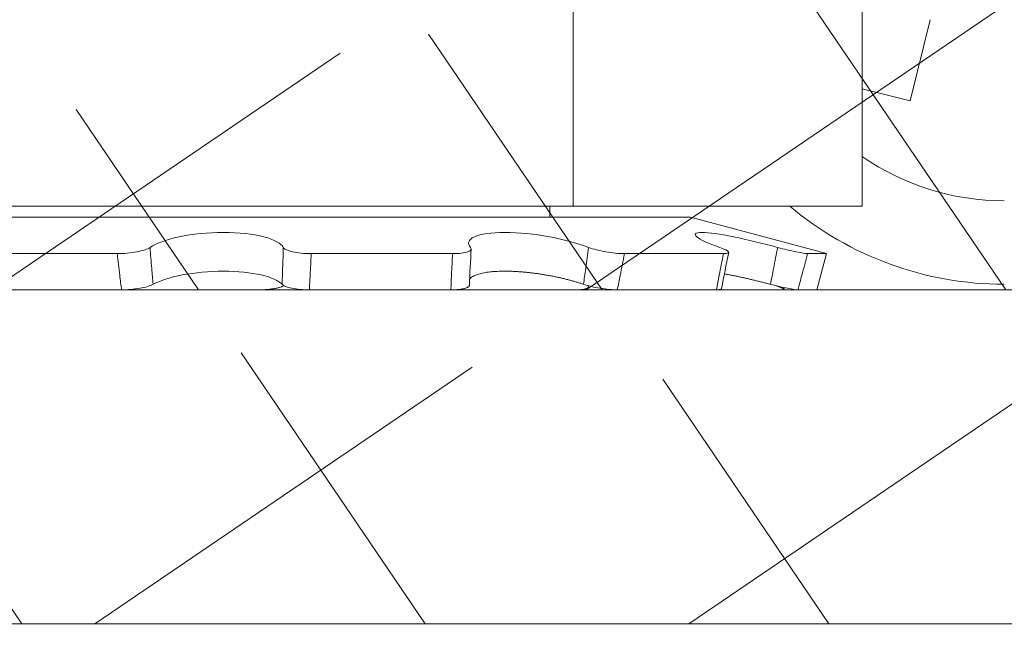
# Model space of a CAD drawing. Extents: x -42 to 58, y -9 to 47.
# Drawn here: x 50 to 51, y 18 to 18 of the extents above; entities that cross this region are included whole.
import ezdxf

# ---------------------------------------------------------------- set-up
doc = ezdxf.new("R2010")
doc.units = 0
doc.header["$MEASUREMENT"] = 0
doc.layers.get('0').update_dxf_attribs({"linetype": 'CONTINUOUS', "lineweight": 13})

msp = doc.modelspace()

# ---------------------------------------------------------------- hatches: boundary and pattern name
h = msp.add_hatch()
h.set_pattern_fill('ANSI37', color=8, angle=-10.79922930900137, style=0)
h.set_pattern_definition([(34.20077069099863, (-61.04522422815594, -1.638111077731194), (-0.0702618128676279, 0.1033841266953222), []), (124.2007706909986, (-61.04522422815594, -1.638111077731194), (-0.1033841266953222, -0.0702618128676279), [])])
edge = h.paths.add_edge_path()
edge.add_spline(control_points=[(52.2984209188682, 18.34230694344801), (52.34129919992438, 18.33890858125017), (52.38634891090965, 18.33937997671505), (52.4331062084303, 18.34289450334039)], knot_values=[3.955489963972926, 3.955489963972926, 3.955489963972926, 3.955489963972926, 4.090820002325882, 4.090820002325882, 4.090820002325882, 4.090820002325882], degree=3, periodic=0)
edge.add_line((50.04703054837023, 17.83316894875924), (50.04702997278321, 17.70816894875924))
edge.add_line((49.35495810847712, 11.20435039090285), (49.35495810847712, 11.32935039090285))
edge.add_line((49.35495810847712, 11.32935039090285), (49.52002809300075, 11.32935039090284))
edge.add_line((52.04718815536083, 17.70816894875924), (49.52002809300075, 11.32935039090283))
edge.add_line((50.04696405010969, 17.83316894875924), (52.09671064999361, 17.83316894875921))
edge.add_line((52.29842091886823, 18.34230694344801), (52.09671064999361, 17.83316894875922))
edge.add_line((49.35495810847712, 11.20435039090285), (49.60495810847711, 11.20435039090284))
edge.add_line((50.04702997278321, 17.70816894875924), (52.04718815536083, 17.70816894875921))
edge.add_line((52.43310620843033, 18.3428945033404), (49.60495810847709, 11.20435039090284))

# ---------------------------------------------------------------- linework, layer by layer
for p, q in [((50.54880380193353, 17.97589306517796), (50.54880380193353, 17.86441894875924)), ((50.6570569774066, 17.97589306517796), (50.6570569774066, 17.86441894875924)), ((50.68257770339525, 17.93425681456804), (50.67508833281747, 17.9039175359288)), ((50.67508833281752, 17.90391753592883), (50.6570569774066, 17.90836864712028)), ((50.33229745098743, 17.86441894875924), (50.54880380193353, 17.86441894875924)), ((50.54017443626842, 17.86033994265622), (50.54017443626842, 17.86441894875924)), ((50.54880380193353, 17.86441894875924), (50.6570569774066, 17.86441894875924)), ((50.28827926057082, 17.86033994265622), (50.59282199235014, 17.86033994265622)), ((50.64367562646049, 17.84671375246418), (50.59282199235014, 17.86033994265622)), ((50.32955450282284, 17.84671375246418), (50.3781973935246, 17.84671375246418)), ((50.45074485047425, 17.84671375246418), (50.5037352568435, 17.84671375246418)), ((50.56804135104133, 17.84671375246418), (50.6051387389227, 17.84671375246418)), ((50.6366407280689, 17.84671375246418), (50.64367562646049, 17.84671375246418)), ((50.64004630724611, 17.83316894875924), (50.64367562646049, 17.84671375246418)), ((50.04696405010966, 17.83316894875924), (52.09671064999361, 17.83316894875921)), ((50.33112800654266, 17.83316894875924), (50.37977763131616, 17.83316894875924)), ((50.431027560459, 17.83316894875924), (50.37977507246094, 17.83316894875924)), ((50.45007369246196, 17.83316894875924), (50.50307143476854, 17.83316894875924)), ((50.5499732463783, 17.83316894875924), (50.50307416642377, 17.83316894875924)), ((50.55457675574041, 17.83427915211198), (50.55461718141191, 17.83466145612365)), ((50.5653818908458, 17.83316894875924), (50.60248441445137, 17.83316894875924)), ((50.62712321062708, 17.83316894875924), (50.60249146417576, 17.83316894875924)), ((50.62779075900119, 17.83332056687235), (50.62794737278651, 17.83399244290368)), ((50.63300878909308, 17.83316894875924), (50.64004630724611, 17.83316894875924)), ((50.04702997278321, 17.70816894875924), (52.04718815536083, 17.70816894875921))]:
    msp.add_line(p, q)
for centre, radius, start, end in [((50.71028623736453, 17.96022763175789), 0.09375, 235.4045223729971, 269.9999845317264), ((50.71028623736453, 17.96022763175789), 0.125, 230.0378997755431, 269.9999845317264), ((50.97100180296539, 17.81869438568933), 0.4612655579297017, 176.3042858436908, 177.9876678175852), ((51.37121116883304, 17.68979265497914), 0.7801648780885366, 168.362812097004, 169.3766094503824)]:
    msp.add_arc(centre, radius, start, end)
for points, knots in [([(50.39043514388356, 17.84904114176348), (50.39255509469859, 17.85051970019947), (50.39641331854043, 17.85195575076369), (50.4062032560571, 17.854034531248), (50.41214937325131, 17.85466215815075), (50.42363295819283, 17.854664767401), (50.4290669716286, 17.85403891423456), (50.43705227638807, 17.85195844831998), (50.43961155917506, 17.85053356302325), (50.44033423369333, 17.84904114176348)], [0, 0, 0, 0, 0.25, 0.25, 0.5, 0.5, 0.75, 0.75, 1, 1, 1, 1]), ([(50.51043333235498, 17.84904114176348), (50.50912391026384, 17.85051975558261), (50.50960032568645, 17.85195566364661), (50.51413583499982, 17.85403461286222), (50.5182125802111, 17.85466215682428), (50.52838754632842, 17.85466476871957), (50.53439317056012, 17.85403897615086), (50.54561781242202, 17.85195836313304), (50.55080476201934, 17.85053362905467), (50.55466390506714, 17.84904114176348)], [0, 0, 0, 0, 0.25, 0.25, 0.5, 0.5, 0.75, 0.75, 1, 1, 1, 1]), ([(50.60373870240053, 17.84904114176348), (50.59950002664743, 17.85051974026209), (50.59641307139898, 17.85195568738845), (50.59396101311117, 17.8540345903042), (50.59461216970681, 17.85466215705881), (50.59959084462065, 17.85466476848634), (50.60387500212715, 17.85403895950608), (50.61405083411663, 17.85195838717848), (50.61988470770154, 17.8505336173649), (50.62540618258089, 17.84904114176348)], [0, 0, 0, 0, 0.25, 0.25, 0.5, 0.5, 0.75, 0.75, 1, 1, 1, 1]), ([(50.3781973935246, 17.84671375246418), (50.38058963426886, 17.84671375246418), (50.38321646236435, 17.84695219020287), (50.38769923156173, 17.84779618603324), (50.38950971998221, 17.84839570541351), (50.39043514388356, 17.84904114176348)], [0, 0, 0, 0, 0.5, 0.5, 1, 1, 1, 1]), ([(50.37977763131616, 17.83316894875924), (50.37954217378029, 17.83497073687715), (50.3793169032086, 17.83677308482677), (50.37910162434667, 17.83857579826386), (50.37877777493526, 17.84128766546908), (50.37847650612767, 17.84400051946832), (50.3781973935246, 17.84671375246418)], [0, 0, 0, 0, 0.0001423153123573208, 0.0001423153123573208, 0.0001423153123573208, 0.0003564079500346376, 0.0003564079500346376, 0.0003564079500346376, 0.0003564079500346376]), ([(50.39043514388356, 17.84904114176348), (50.39062941227297, 17.84641515326933), (50.39083796247675, 17.84378934579152), (50.39106107016372, 17.84116398871487), (50.39122906425183, 17.83918716544125), (50.39140531861315, 17.83721055507809), (50.3915900207576, 17.83523428318486)], [1.833757388461262e-16, 1.833757388461262e-16, 1.833757388461262e-16, 1.833757388461262e-16, 0.0002038387862926077, 0.0002038387862926077, 0.0002038387862926077, 0.0003573228769547409, 0.0003573228769547409, 0.0003573228769547409, 0.0003573228769547409]), ([(50.43984934673529, 17.83523428318486), (50.43993907466697, 17.83721055507809), (50.4400199408496, 17.83918716544125), (50.44009213851947, 17.84116398871487), (50.44018802198369, 17.84378934579149), (50.44026862427873, 17.84641515326933), (50.44033423369333, 17.84904114176348)], [4.337999666490809e-19, 4.337999666490809e-19, 4.337999666490809e-19, 4.337999666490809e-19, 0.0001534851241377121, 0.0001534851241377121, 0.0001534851241377121, 0.0003573252829659817, 0.0003573252829659817, 0.0003573252829659817, 0.0003573252829659817]), ([(50.44033423369333, 17.84904114176348), (50.44064677077236, 17.84839571014876), (50.44191757497154, 17.8477972624882), (50.44572924911171, 17.84695283275076), (50.44823444166971, 17.84671375246418), (50.45074485047425, 17.84671375246418)], [0, 0, 0, 0, 0.5, 0.5, 1, 1, 1, 1]), ([(50.45074485047425, 17.84671375246418), (50.45064965726885, 17.84400051946832), (50.45053119128957, 17.84128766546908), (50.45038898698743, 17.83857579826386), (50.45029445669269, 17.83677308482677), (50.45018942786353, 17.83497073687715), (50.45007369246196, 17.83316894875924)], [0, 0, 0, 0, 0.0002140885070497995, 0.0002140885070497995, 0.0002140885070497995, 0.0003564010736259194, 0.0003564010736259194, 0.0003564010736259194, 0.0003564010736259194]), ([(50.50307143476854, 17.83316894875924), (50.50313461741459, 17.83497073687715), (50.50320800983442, 17.83677308482677), (50.50329140992258, 17.83857579826386), (50.50341687077469, 17.84128766546908), (50.50356497629483, 17.84400051946832), (50.5037352568435, 17.84671375246418)], [6.736028647633581e-18, 6.736028647633581e-18, 6.736028647633581e-18, 6.736028647633581e-18, 0.0001423153123573406, 0.0001423153123573406, 0.0001423153123573406, 0.0003564079500346444, 0.0003564079500346444, 0.0003564079500346444, 0.0003564079500346444]), ([(50.5037352568435, 17.84671375246418), (50.5061241547341, 17.84671375246418), (50.50816541656781, 17.84695219020287), (50.51061897907829, 17.84779618603324), (50.51100491406493, 17.84839570541351), (50.51043333235501, 17.84904114176348)], [0, 0, 0, 0, 0.5, 0.5, 1, 1, 1, 1]), ([(50.55271253533826, 17.83523428318486), (50.55300775929157, 17.83721055507809), (50.55329606831518, 17.83918716544125), (50.55357762068905, 17.84116398871487), (50.55395154157873, 17.84378934579149), (50.55431356074504, 17.84641515326933), (50.55466390506714, 17.84904114176348)], [4.925667812690176e-18, 4.925667812690176e-18, 4.925667812690176e-18, 4.925667812690176e-18, 0.0001534851241377271, 0.0001534851241377271, 0.0001534851241377271, 0.0003573252829659866, 0.0003573252829659866, 0.0003573252829659866, 0.0003573252829659866]), ([(50.55466390506714, 17.84904114176348), (50.55633280566241, 17.84839571014876), (50.55867601600829, 17.8477972624882), (50.56357580288028, 17.84695283275076), (50.56608453601643, 17.84671375246418), (50.56804135104133, 17.84671375246418)], [0, 0, 0, 0, 0.5, 0.5, 1, 1, 1, 1]), ([(50.56804135104133, 17.84671375246418), (50.56753928567775, 17.84400051946832), (50.56701912707842, 17.84128766546908), (50.56648055603245, 17.83857579826386), (50.56612254098675, 17.83677308482677), (50.56575637104888, 17.83497073687715), (50.5653818908458, 17.83316894875924)], [0, 0, 0, 0, 0.0002140885070497891, 0.0002140885070497891, 0.0002140885070497891, 0.0003564010736259194, 0.0003564010736259194, 0.0003564010736259194, 0.0003564010736259194]), ([(50.60248441445137, 17.83316894875924), (50.60282210365605, 17.83497073687715), (50.60316612565757, 17.83677308482677), (50.60351634869673, 17.83857579826386), (50.60404319803112, 17.84128766546908), (50.60458410660425, 17.84400051946832), (50.6051387389227, 17.84671375246418)], [7.684844577824051e-18, 7.684844577824051e-18, 7.684844577824051e-18, 7.684844577824051e-18, 0.0001423153123573326, 0.0001423153123573326, 0.0001423153123573326, 0.0003564079500346452, 0.0003564079500346452, 0.0003564079500346452, 0.0003564079500346452]), ([(50.6051387389227, 17.84671375246418), (50.60661181616103, 17.84671375246418), (50.60728781909242, 17.84695219020287), (50.60677499743053, 17.84779618603324), (50.60558896493592, 17.84839570541351), (50.60373870240053, 17.84904114176348)], [0, 0, 0, 0, 0.5, 0.5, 1, 1, 1, 1]), ([(50.622733686993, 17.83523428318486), (50.62312164145206, 17.83721055507809), (50.62350726906891, 17.83918716544125), (50.62389063270953, 17.84116398871487), (50.62439976595391, 17.84378934579149), (50.62490492297459, 17.84641515326933), (50.62540618258089, 17.84904114176348)], [6.137005703137817e-18, 6.137005703137817e-18, 6.137005703137817e-18, 6.137005703137817e-18, 0.0001534851241377151, 0.0001534851241377151, 0.0001534851241377151, 0.000357325282965988, 0.000357325282965988, 0.000357325282965988, 0.000357325282965988]), ([(50.62540618258089, 17.84904114176348), (50.62779398338887, 17.84839571014876), (50.63031457317209, 17.8477972624882), (50.63443092072845, 17.84695283275076), (50.6359849436534, 17.84671375246418), (50.6366407280689, 17.84671375246418)], [0, 0, 0, 0, 0.5, 0.5, 1, 1, 1, 1]), ([(50.6366407280689, 17.84671375246418), (50.63592356245141, 17.84400051946832), (50.63520039413746, 17.84128766546908), (50.63447117218183, 17.83857579826386), (50.63398642196415, 17.83677308482677), (50.63349897538819, 17.83497073687715), (50.63300878909308, 17.83316894875924)], [0, 0, 0, 0, 0.0002140885070498024, 0.0002140885070498024, 0.0002140885070498024, 0.0003564010736259193, 0.0003564010736259193, 0.0003564010736259193, 0.0003564010736259193]), ([(50.43984934673529, 17.83523428318486), (50.43866709794088, 17.83657033823073), (50.43592756849765, 17.83783003833656), (50.42822798304093, 17.83961560378748), (50.4231933899828, 17.84014598369367), (50.41263311758044, 17.8401463923075), (50.40719655636673, 17.8396252858459), (50.39783442786751, 17.83781934412934), (50.39404162414084, 17.83658020986741), (50.3915900207576, 17.83523428318486)], [0, 0, 0, 0, 0.25, 0.25, 0.5, 0.5, 0.75, 0.75, 1, 1, 1, 1]), ([(50.55271253533829, 17.83523428318486), (50.55233372784258, 17.83536205774607), (50.55157611417809, 17.8356176064209), (50.55036579764231, 17.83599536825568), (50.54910060022647, 17.83636812265854), (50.54777779791695, 17.83673397882905), (50.5464105420555, 17.83708957805808), (50.54500487821491, 17.83743285785215), (50.54356739270295, 17.83776179696542), (50.54211161749319, 17.83807288333381), (50.54063995498637, 17.83836515155647), (50.53915579138615, 17.83863833222151), (50.53765464393697, 17.83889317509355), (50.53614404236743, 17.83912800262473), (50.5346315279109, 17.83934113503457), (50.53314250365813, 17.83952867037189), (50.53167981081731, 17.83969032041145), (50.53024545378091, 17.83982710728884), (50.52882393196279, 17.83994081874968), (50.52742237712431, 17.84003070564646), (50.52604792607022, 17.84009602619082), (50.52472130926813, 17.84013562269791), (50.52344455195336, 17.84014971406188), (50.52221750135095, 17.8401399238322), (50.52102833006958, 17.8401067556475), (50.51988249233213, 17.84005052174018), (50.51878542830295, 17.83997153947425), (50.51767453313286, 17.83986346475305), (50.51656509370886, 17.83972082105666), (50.51547270921637, 17.83953971319841), (50.5144638725281, 17.83932978380855), (50.51354445009, 17.83909292652177), (50.51271221598427, 17.83882842107491), (50.51197395824016, 17.83853636001626), (50.51133048611428, 17.83821833156259), (50.51079306630893, 17.83787816611624), (50.51037712478529, 17.83754351498902), (50.51019229895985, 17.83731498470573), (50.51010978604629, 17.83721296054617)], [0, 0, 0, 0, 0.0274895071497403, 0.05497891800968547, 0.08294154188357669, 0.110996975450548, 0.1390977127311567, 0.1671960815548401, 0.195246040322588, 0.2232050023337289, 0.2506290100779227, 0.2781482949550298, 0.3057137186687299, 0.3332762260062472, 0.3607887690315688, 0.3882082667743942, 0.4145208920654311, 0.4409232847221685, 0.4673702005936234, 0.4938156259090896, 0.520214572892939, 0.5465248932814013, 0.5719078942443274, 0.597371775694103, 0.6228773949120718, 0.6483836341854435, 0.6738489488547704, 0.6992329083508176, 0.7294699114455695, 0.7598047749910003, 0.7901753295068301, 0.8205149574523395, 0.8507559694772772, 0.8817202580059662, 0.9127816663420969, 0.9438787708315252, 0.9749454594888094, 1, 1, 1, 1]), ([(50.622733686993, 17.83523428318486), (50.62224133089211, 17.83536227478203), (50.62125662042436, 17.8356182575256), (50.61976598970853, 17.8359964271352), (50.61826743309308, 17.83636935919662), (50.61676432117758, 17.8367351779516), (50.61526925339348, 17.83709073428057), (50.61378942769065, 17.83743396967657), (50.61233215922206, 17.83776284833226), (50.61091147614971, 17.8380739117797), (50.60953048498476, 17.83836599529334), (50.60818878075204, 17.83863956937967), (50.60688800541243, 17.83889262312874), (50.60598376370578, 17.83906348187591), (50.6055296655031, 17.83914300487615), (50.60547954327174, 17.83915178242734)], [0, 0, 0, 0, 0.08176225513287257, 0.16352422230467, 0.2465513169542429, 0.3298539899361728, 0.4132911809222958, 0.496721337350323, 0.5800077496208484, 0.6630239681643189, 0.7444510035057641, 0.8261609365254454, 0.9080078659847739, 0.9898461368124296, 1, 1, 1, 1]), ([(50.3915900207576, 17.83523428318486), (50.39051368272021, 17.83464337517179), (50.38872839986101, 17.83411715149714), (50.38442887366776, 17.83337231365635), (50.38201015393025, 17.83316894875924), (50.37977763131616, 17.83316894875924)], [0, 0, 0, 0, 0.5, 0.5, 1, 1, 1, 1]), ([(50.431027560459, 17.83316894875924), (50.43130884093014, 17.83317067633337), (50.43187240705353, 17.83317413765522), (50.4327163499147, 17.83320158656846), (50.43355145732363, 17.83324486800896), (50.43437119330923, 17.83330543424859), (50.43516994999561, 17.83338300034254), (50.43594351962636, 17.83347683228135), (50.4366858537405, 17.83358610518908), (50.43739061724264, 17.8337101421962), (50.4380523839699, 17.83384869549025), (50.438668231474, 17.83400065692487), (50.43923404023346, 17.83416475797634), (50.43974281581853, 17.8343400079724), (50.44018856120246, 17.8345217664625), (50.44043194603037, 17.83464896233826), (50.44055062646049, 17.8347109861767)], [0, 0, 0, 0, 0.07158419261257347, 0.1434241977983905, 0.2152642628942246, 0.2868485374942097, 0.3584331783448219, 0.4302737249154071, 0.5021140847299408, 0.5736984700026766, 0.6452688972934898, 0.7170956993671739, 0.7889221181270789, 0.8604920208443794, 0.9319724770380508, 1, 1, 1, 1]), ([(50.45007369246196, 17.83316894875924), (50.44773233470912, 17.83316894875924), (50.44541562931997, 17.83337212442498), (50.44169279210982, 17.83411715312397), (50.44037225094158, 17.83464335105089), (50.43984934673551, 17.83523428318489)], [0, 0, 0, 0, 0.5, 0.5, 1, 1, 1, 1]), ([(50.51001014112174, 17.83489191312501), (50.51001138451022, 17.83486770964629), (50.5100161503793, 17.83477493847022), (50.50995233934736, 17.83462061404956), (50.50981881059161, 17.8344306363243), (50.50960958095641, 17.83425083715247), (50.50933391547898, 17.83408136516391), (50.50899296229002, 17.83392353272919), (50.50858926094381, 17.83377850153505), (50.50812331160907, 17.83364744085196), (50.50759960958536, 17.83353065656661), (50.50702298941738, 17.83342893798488), (50.50639742538837, 17.83334308546441), (50.50572527591618, 17.83327403097303), (50.50501189348398, 17.83322162280513), (50.50426333556567, 17.83318642885794), (50.50361169049697, 17.83317077876126), (50.50320864567595, 17.83316941353218), (50.50307143476854, 17.83316894875924)], [0, 0, 0, 0, 0.02375708769931447, 0.09106017330527275, 0.1581234431390685, 0.225182460737411, 0.2924805826352125, 0.359779071412989, 0.4268385910855277, 0.493978634251982, 0.5613579588928714, 0.6287374875763337, 0.6958778099741234, 0.7631125055245029, 0.8305872640081549, 0.8980619927282516, 0.9652966475470458, 1, 1, 1, 1]), ([(50.5499732463783, 17.83316894875924), (50.55020470179903, 17.83317067633337), (50.55066843976735, 17.83317413765522), (50.55131133207311, 17.83320158656846), (50.55191027175186, 17.83324486800896), (50.55245649634188, 17.83330543424859), (50.55294607686034, 17.83338300034254), (50.5533774080082, 17.83347683228135), (50.55374753735882, 17.83358610518908), (50.55405293107071, 17.8337101421962), (50.55428987697078, 17.83384869549025), (50.55445873548317, 17.83400065692487), (50.55455918767379, 17.83416475797634), (50.55458795333024, 17.8343400079724), (50.55455063497757, 17.8345217664625), (50.55446857762587, 17.83464896233826), (50.5544285644423, 17.8347109861767)], [0, 0, 0, 0, 0.0715841926125588, 0.1434241977983592, 0.2152642628941777, 0.2868485374941472, 0.3584331783447439, 0.4302737249153165, 0.5021140847298343, 0.5736984700025572, 0.6452688972933528, 0.7170956993670183, 0.7889221181269067, 0.8604920208441895, 0.9319724770378459, 1, 1, 1, 1]), ([(50.5653818908458, 17.83316894875924), (50.56355346222426, 17.83316894875924), (50.56127142510826, 17.83337212442498), (50.55665837742248, 17.83411715312397), (50.55443300124011, 17.83464335105089), (50.55271253533843, 17.83523428318489)], [0, 0, 0, 0, 0.5, 0.5, 1, 1, 1, 1]), ([(50.60440936130664, 17.8336197854822), (50.60440260798302, 17.83359024115634), (50.60438674545651, 17.83352084604383), (50.60428146516136, 17.83342924697192), (50.60410685220387, 17.83334300267592), (50.60386072979588, 17.83327405325969), (50.60354958618797, 17.8332216168165), (50.60317486846731, 17.83318643048324), (50.6028122356187, 17.83317077857416), (50.60256767250394, 17.83316941348465), (50.60248441445137, 17.83316894875924)], [0, 0, 0, 0, 0.1022387977590507, 0.2401433326837323, 0.3775582881735212, 0.5151663955889957, 0.6532658357254345, 0.7913652149453152, 0.9289732389961493, 1, 1, 1, 1]), ([(50.63300878909308, 17.83316894875924), (50.63239168719028, 17.83316894875924), (50.63101597896213, 17.83337212442498), (50.62727474822495, 17.83411715312397), (50.6249945550924, 17.83464335105089), (50.62273368699303, 17.83523428318489)], [0, 0, 0, 0, 0.5, 0.5, 1, 1, 1, 1]), ([(50.62712321062708, 17.83316894875924), (50.62721643289356, 17.83317067633337), (50.62740321056475, 17.83317413765522), (50.6275994893054, 17.83320158656846), (50.62773348665394, 17.83324486800896), (50.62779756062045, 17.83330543424859), (50.62779096185318, 17.83338300034254), (50.62771530068008, 17.83347683228135), (50.62757184843545, 17.83358610518908), (50.62736122233912, 17.8337101421962), (50.62708284213167, 17.83384869549025), (50.62674021343989, 17.83400065692487), (50.62633693973913, 17.83416475797634), (50.62587470796387, 17.8343400079724), (50.62536858021693, 17.8345217664625), (50.62499242380491, 17.83464896233826), (50.62480900068383, 17.8347109861767)], [0, 0, 0, 0, 0.07158419261255446, 0.1434241977983539, 0.2152642628941705, 0.2868485374941366, 0.3584331783447301, 0.4302737249152989, 0.502114084729812, 0.5736984700025314, 0.6452688972933266, 0.7170956993669924, 0.7889221181268785, 0.8604920208441589, 0.9319724770378136, 1, 1, 1, 1])]:
    msp.add_open_spline(points, degree=3, knots=knots)

doc.saveas('drawing.dxf')
